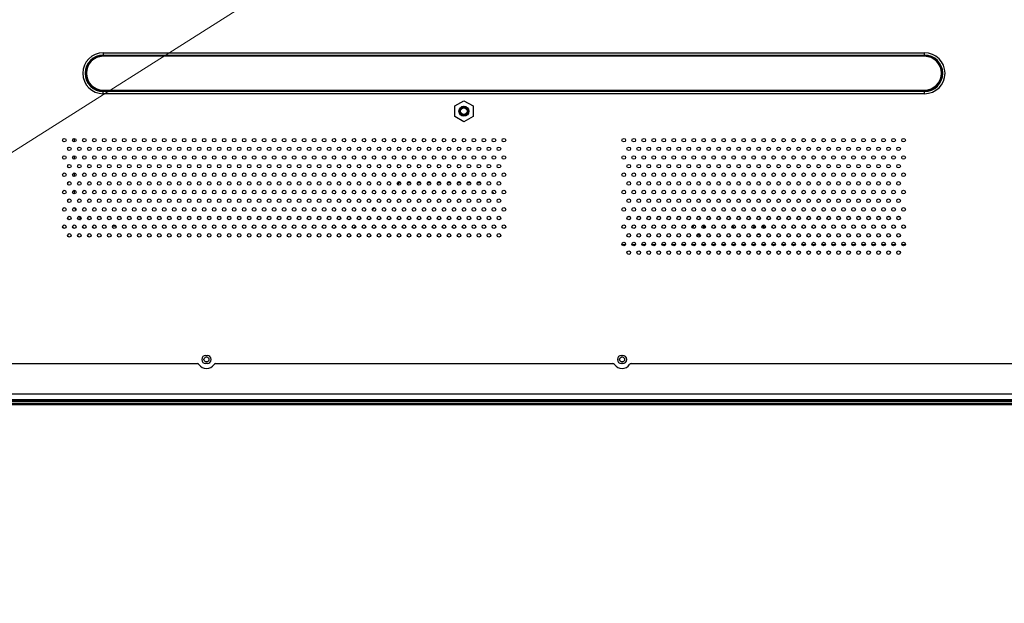
# Model space of a CAD drawing. Units: millimetres. Extents: x -1587 to 4804, y -1390 to 2733.
# Drawn here: x 2746 to 3239, y 653 to 946 of the extents above; entities that cross this region are included whole.
import ezdxf
from ezdxf import colors
from ezdxf.entities.mleader import LeaderData, LeaderLine
from ezdxf.math import Vec2, Vec3

# ---------------------------------------------------------------- set-up
doc = ezdxf.new("R2010")
doc.units = ezdxf.units.MM
doc.header["$LTSCALE"] = 65.395
doc.layers.get('0').update_dxf_attribs({"linetype": 'CONTINUOUS'})
doc.layers.add('本体', color=7, linetype='CONTINUOUS')
doc.layers.add('注記', color=6, linetype='CONTINUOUS', lineweight=13)
doc.styles.add('GD2_STANDARD_DIM', font='monotxt.shx', dxfattribs={"width": 0.835, "bigfont": 'BigFont.shx'})

# ---------------------------------------------------------------- blocks, each defined once
blk = doc.blocks.new('_DotSmall')
at = {"color": 0, "linetype": 'ByBlock', "const_width": 0.5}
blk.add_lwpolyline([(-0.0625, 0, 1), (0.0625, 0, 1)], format="xyb", close=True, dxfattribs=at)

msp = doc.modelspace()

# ---------------------------------------------------------------- linework, layer by layer
at = {"layer": '本体', "color": 7, "linetype": 'Continuous'}
for p, q in [((2787.68679, 928.9677), (2787.68679, 927.17792)), ((2787.68679, 928.9677), (3198.68679, 928.9677)), ((2787.68679, 927.84187), (3198.68679, 927.84187)), ((2787.68679, 927.43773), (3198.68679, 927.43773)), ((3198.68679, 927.17792), (2787.68679, 927.17792)), ((3198.68679, 927.17792), (3198.68679, 928.9677)), ((2787.68679, 908.46659), (2787.68679, 910.25638)), ((2787.68679, 910.25638), (3198.68679, 910.25638)), ((3198.68679, 909.99657), (2787.68679, 909.99657)), ((3198.68679, 909.59243), (2787.68679, 909.59243)), ((3198.68679, 908.46659), (2787.68679, 908.46659)), ((3198.68679, 908.46659), (3198.68679, 910.25638)), ((2963.64015, 902.34215), (2968.18679, 904.96715)), ((2963.64015, 897.09215), (2963.64015, 902.34215)), ((2968.18679, 904.96715), (2972.73342, 902.34215)), ((2972.73342, 902.34215), (2972.73342, 897.09215)), ((2968.18679, 894.46715), (2963.64015, 897.09215)), ((2972.73342, 897.09215), (2968.18679, 894.46715)), ((2935.93679, 864.01842), (2936.58679, 864.01842)), ((2936.58679, 864.00796), (2935.93679, 864.00796)), ((2939.78679, 864.01842), (2941.58679, 864.01842)), ((2941.58679, 864.00796), (2939.78679, 864.00796)), ((2944.78679, 864.01842), (2946.58679, 864.01842)), ((2946.58679, 864.00796), (2944.78679, 864.00796)), ((2949.78679, 864.01842), (2951.58679, 864.01842)), ((2951.58679, 864.00796), (2949.78679, 864.00796)), ((2954.78679, 864.01842), (2956.58679, 864.01842)), ((2956.58679, 864.00796), (2954.78679, 864.00796)), ((2959.78679, 864.01842), (2961.58679, 864.01842)), ((2961.58679, 864.00796), (2959.78679, 864.00796)), ((2964.78679, 864.01842), (2966.58679, 864.01842)), ((2966.58679, 864.00796), (2964.78679, 864.00796)), ((2969.78679, 864.01842), (2971.51429, 864.01842)), ((2971.51088, 864.00796), (2969.78679, 864.00796)), ((2974.78679, 864.01842), (2976.58679, 864.01842)), ((2976.58679, 864.00796), (2974.78679, 864.00796)), ((2839.03679, 777.51007), (2839.63679, 777.51007)), ((3047.03679, 777.51007), (3047.63679, 777.51007)), ((2835.32701, 773.26007), (2633.04656, 773.26007)), ((2633.64656, 773.46007), (2834.72701, 773.46007)), ((2839.63679, 773.41007), (2839.03679, 773.41007)), ((3043.32701, 773.26007), (2843.34656, 773.26007)), ((2843.94656, 773.46007), (3042.72701, 773.46007)), ((3047.63679, 773.41007), (3047.03679, 773.41007)), ((3251.32701, 773.26007), (3051.34656, 773.26007)), ((3051.94656, 773.46007), (3250.72701, 773.46007)), ((2525.13676, 754.81719), (4191.23682, 754.81719)), ((4191.23682, 754.31719), (2525.13676, 754.31719)), ((2624.18679, 755.01719), (4092.18679, 755.01719)), ((2624.83679, 758.31719), (4091.53679, 758.31719)), ((4091.53679, 755.31719), (2624.83679, 755.31719)), ((2524.93676, 753.01719), (4191.23682, 753.01719)), ((2525.13676, 753.51719), (4191.23682, 753.51719))]:
    msp.add_line(p, q, dxfattribs=at)
at = {"layer": '本体', "color": 6, "linetype": 'Continuous'}
for p, q in [((2773.18679, 886.11455), (2773.18679, 884.31975)), ((2770.01137, 880.30525), (2770.01137, 881.4693)), ((2773.18679, 877.4543), (2773.18679, 875.65949)), ((2770.01137, 871.64499), (2770.01137, 872.80904)), ((2773.18679, 868.79405), (2773.18679, 866.99924)), ((2770.01137, 862.98474), (2770.01137, 864.14879)), ((2935.1292, 863.22326), (2935.93679, 864.02888)), ((2935.93679, 864.00796), (2935.13967, 863.21277)), ((2773.18679, 860.13379), (2773.18679, 858.33898)), ((2983.25543, 858.403), (2982.35324, 859.303)), ((2982.3637, 859.31349), (2983.2659, 858.41349)), ((2770.01137, 854.32448), (2770.01137, 855.48853)), ((2922.36879, 850.49393), (2923.27098, 851.39393)), ((2923.28145, 851.38344), (2922.37925, 850.48344)), ((2776.07354, 845.17471), (2776.07354, 846.90675)), ((2781.28023, 846.90676), (2780.43679, 846.90676)), ((2786.28023, 846.90676), (2785.09386, 846.90676)), ((2791.28023, 846.90676), (2790.09386, 846.90676)), ((2796.28023, 846.90676), (2795.09386, 846.90676)), ((2801.28023, 846.90676), (2800.09386, 846.90676)), ((2806.28023, 846.90676), (2805.09386, 846.90676)), ((2811.28023, 846.90676), (2810.09386, 846.90676)), ((2816.28023, 846.90676), (2815.09386, 846.90676)), ((2821.28023, 846.90676), (2820.09386, 846.90676)), ((2826.28023, 846.90676), (2825.43679, 846.90676)), ((2831.28023, 846.90676), (2830.09386, 846.90676)), ((2836.28023, 846.90676), (2835.09386, 846.90676)), ((2841.28023, 846.90676), (2840.09386, 846.90676)), ((2846.28023, 846.90676), (2845.09386, 846.90676)), ((2851.28023, 846.90676), (2850.09386, 846.90676)), ((2856.28023, 846.90676), (2855.09386, 846.90676)), ((2861.28023, 846.90676), (2860.09386, 846.90676)), ((2866.28023, 846.90676), (2865.09386, 846.90676)), ((2871.28023, 846.90676), (2870.09386, 846.90676)), ((2876.28023, 846.90676), (2875.09386, 846.90676)), ((2881.28023, 846.90676), (2880.09386, 846.90676)), ((2886.28023, 846.90676), (2885.09386, 846.90676)), ((2891.28023, 846.90676), (2890.09386, 846.90676)), ((2896.28023, 846.90676), (2895.09386, 846.90676)), ((2901.28023, 846.90676), (2900.09386, 846.90676)), ((2906.28023, 846.90676), (2905.09386, 846.90676)), ((2911.28023, 846.90676), (2910.09386, 846.90676)), ((2916.28023, 846.90676), (2915.43679, 846.90676)), ((3051.28023, 846.90676), (3050.43679, 846.90676)), ((3056.28023, 846.90676), (3055.09386, 846.90676)), ((3061.28023, 846.90676), (3060.09386, 846.90676)), ((3066.28023, 846.90676), (3065.09386, 846.90676)), ((3071.28023, 846.90676), (3070.09386, 846.90676)), ((3076.28023, 846.90676), (3075.09386, 846.90676)), ((3081.28023, 846.90676), (3080.09386, 846.90676)), ((3086.28023, 846.90676), (3085.09386, 846.90676)), ((3091.28023, 846.90676), (3090.09386, 846.90676)), ((3096.28023, 846.90676), (3095.43679, 846.90676)), ((3101.28023, 846.90676), (3100.09386, 846.90676)), ((3106.28023, 846.90676), (3105.09386, 846.90676)), ((3111.28023, 846.90676), (3110.09386, 846.90676)), ((3116.28023, 846.90676), (3115.09386, 846.90676)), ((3121.28023, 846.90676), (3120.09386, 846.90676)), ((3126.28023, 846.90676), (3125.09386, 846.90676)), ((3131.28023, 846.90676), (3130.09386, 846.90676)), ((3136.28023, 846.90676), (3135.09386, 846.90676)), ((3141.28023, 846.90676), (3140.09386, 846.90676)), ((3146.28023, 846.90676), (3145.09386, 846.90676)), ((3151.28023, 846.90676), (3150.09386, 846.90676)), ((3156.28023, 846.90676), (3155.09386, 846.90676)), ((3161.28023, 846.90676), (3160.09386, 846.90676)), ((3166.28023, 846.90676), (3165.09386, 846.90676)), ((3171.28023, 846.90676), (3170.09386, 846.90676)), ((3176.28023, 846.90676), (3175.09386, 846.90676)), ((3181.28023, 846.90676), (3180.09386, 846.90676)), ((3186.28023, 846.90676), (3185.43679, 846.90676)), ((2913.02648, 841.17438), (2913.92867, 842.07438)), ((2913.93914, 842.06389), (2913.03694, 841.16389)), ((3049.08679, 832.78829), (3047.44679, 832.78829)), ((3054.08679, 832.78829), (3052.28679, 832.78829)), ((3059.08679, 832.78829), (3057.28679, 832.78829)), ((3064.08679, 832.78829), (3062.28679, 832.78829)), ((3069.08679, 832.78829), (3067.28679, 832.78829)), ((3074.08679, 832.78829), (3072.28679, 832.78829)), ((3079.08679, 832.78829), (3077.28679, 832.78829)), ((3084.08679, 832.78829), (3082.28679, 832.78829)), ((3089.08679, 832.78829), (3087.28679, 832.78829)), ((3094.08679, 832.78829), (3092.28679, 832.78829)), ((3099.08679, 832.78829), (3097.28679, 832.78829)), ((3104.08679, 832.78829), (3102.28679, 832.78829)), ((3109.08679, 832.78829), (3107.28679, 832.78829)), ((3114.08679, 832.78829), (3112.28679, 832.78829)), ((3119.08679, 832.78829), (3117.28679, 832.78829)), ((3124.08679, 832.78829), (3122.28679, 832.78829)), ((3129.08679, 832.78829), (3127.28679, 832.78829)), ((3134.08679, 832.78829), (3132.28679, 832.78829)), ((3139.08679, 832.78829), (3137.28679, 832.78829)), ((3144.08679, 832.78829), (3142.28679, 832.78829)), ((3149.08679, 832.78829), (3147.28679, 832.78829)), ((3154.08679, 832.78829), (3152.28679, 832.78829)), ((3159.08679, 832.78829), (3157.28679, 832.78829)), ((3164.08679, 832.78829), (3162.28679, 832.78829)), ((3168.93679, 832.78829), (3167.28679, 832.78829)), ((3174.08679, 832.78829), (3172.28679, 832.78829)), ((3179.08679, 832.78829), (3177.28679, 832.78829)), ((3184.08679, 832.78829), (3182.28679, 832.78829)), ((3189.08679, 832.78829), (3187.28679, 832.78829))]:
    msp.add_line(p, q, dxfattribs=at)
at = {"layer": '本体', "color": 7, "linetype": 'Continuous'}
for centre, radius in [((2968.18679, 899.71715), 2.5), ((2968.18679, 899.71715), 2.45), ((2968.18679, 899.71715), 2.15), ((2968.18679, 899.71715), 2), ((2968.18679, 899.71715), 1.65), ((2768.18679, 885.21715), 0.9), ((2773.18679, 885.21715), 0.9), ((2778.18679, 885.21715), 0.9), ((2783.18679, 885.21715), 0.9), ((2788.18679, 885.21715), 0.9), ((2793.18679, 885.21715), 0.9), ((2798.18679, 885.21715), 0.9), ((2803.18679, 885.21715), 0.9), ((2808.18679, 885.21715), 0.9), ((2813.18679, 885.21715), 0.9), ((2818.18679, 885.21715), 0.9), ((2823.18679, 885.21715), 0.9), ((2828.18679, 885.21715), 0.9), ((2833.18679, 885.21715), 0.9), ((2838.18679, 885.21715), 0.9), ((2843.18679, 885.21715), 0.9), ((2848.18679, 885.21715), 0.9), ((2853.18679, 885.21715), 0.9), ((2858.18679, 885.21715), 0.9), ((2863.18679, 885.21715), 0.9), ((2868.18679, 885.21715), 0.9), ((2873.18679, 885.21715), 0.9), ((2878.18679, 885.21715), 0.9), ((2883.18679, 885.21715), 0.9), ((2888.18679, 885.21715), 0.9), ((2893.18679, 885.21715), 0.9), ((2898.18679, 885.21715), 0.9), ((2903.18679, 885.21715), 0.9), ((2908.18679, 885.21715), 0.9), ((2913.18679, 885.21715), 0.9), ((2918.18679, 885.21715), 0.9), ((2923.18679, 885.21715), 0.9), ((2928.18679, 885.21715), 0.9), ((2933.18679, 885.21715), 0.9), ((2938.18679, 885.21715), 0.9), ((2943.18679, 885.21715), 0.9), ((2948.18679, 885.21715), 0.9), ((2953.18679, 885.21715), 0.9), ((2958.18679, 885.21715), 0.9), ((2963.18679, 885.21715), 0.9), ((2968.18679, 885.21715), 0.9), ((2973.18679, 885.21715), 0.9), ((2978.18679, 885.21715), 0.9), ((2983.18679, 885.21715), 0.9), ((2988.18679, 885.21715), 0.9), ((3048.18679, 885.21715), 0.9), ((3053.18679, 885.21715), 0.9), ((3058.18679, 885.21715), 0.9), ((3063.18679, 885.21715), 0.9), ((3068.18679, 885.21715), 0.9), ((3073.18679, 885.21715), 0.9), ((3078.18679, 885.21715), 0.9), ((3083.18679, 885.21715), 0.9), ((3088.18679, 885.21715), 0.9), ((3093.18679, 885.21715), 0.9), ((3098.18679, 885.21715), 0.9), ((3103.18679, 885.21715), 0.9), ((3108.18679, 885.21715), 0.9), ((3113.18679, 885.21715), 0.9), ((3118.18679, 885.21715), 0.9), ((3123.18679, 885.21715), 0.9), ((3128.18679, 885.21715), 0.9), ((3133.18679, 885.21715), 0.9), ((3138.18679, 885.21715), 0.9), ((3143.18679, 885.21715), 0.9), ((3148.18679, 885.21715), 0.9), ((3153.18679, 885.21715), 0.9), ((3158.18679, 885.21715), 0.9), ((3163.18679, 885.21715), 0.9), ((3168.18679, 885.21715), 0.9), ((3173.18679, 885.21715), 0.9), ((3178.18679, 885.21715), 0.9), ((3183.18679, 885.21715), 0.9), ((3188.18679, 885.21715), 0.9), ((2768.18679, 876.55689), 0.9), ((2770.68679, 880.88702), 0.9), ((2773.18679, 876.55689), 0.9), ((2775.68679, 880.88702), 0.9), ((2778.18679, 876.55689), 0.9), ((2780.68679, 880.88702), 0.9), ((2783.18679, 876.55689), 0.9), ((2785.68679, 880.88702), 0.9), ((2788.18679, 876.55689), 0.9), ((2790.68679, 880.88702), 0.9), ((2793.18679, 876.55689), 0.9), ((2795.68679, 880.88702), 0.9), ((2798.18679, 876.55689), 0.9), ((2800.68679, 880.88702), 0.9), ((2803.18679, 876.55689), 0.9), ((2805.68679, 880.88702), 0.9), ((2808.18679, 876.55689), 0.9), ((2810.68679, 880.88702), 0.9), ((2813.18679, 876.55689), 0.9), ((2815.68679, 880.88702), 0.9), ((2818.18679, 876.55689), 0.9), ((2820.68679, 880.88702), 0.9), ((2823.18679, 876.55689), 0.9), ((2825.68679, 880.88702), 0.9), ((2828.18679, 876.55689), 0.9), ((2830.68679, 880.88702), 0.9), ((2833.18679, 876.55689), 0.9), ((2835.68679, 880.88702), 0.9), ((2838.18679, 876.55689), 0.9), ((2840.68679, 880.88702), 0.9), ((2843.18679, 876.55689), 0.9), ((2845.68679, 880.88702), 0.9), ((2848.18679, 876.55689), 0.9), ((2850.68679, 880.88702), 0.9), ((2853.18679, 876.55689), 0.9), ((2855.68679, 880.88702), 0.9), ((2858.18679, 876.55689), 0.9), ((2860.68679, 880.88702), 0.9), ((2863.18679, 876.55689), 0.9), ((2865.68679, 880.88702), 0.9), ((2868.18679, 876.55689), 0.9), ((2870.68679, 880.88702), 0.9), ((2873.18679, 876.55689), 0.9), ((2875.68679, 880.88702), 0.9), ((2878.18679, 876.55689), 0.9), ((2880.68679, 880.88702), 0.9), ((2883.18679, 876.55689), 0.9), ((2885.68679, 880.88702), 0.9), ((2888.18679, 876.55689), 0.9), ((2890.68679, 880.88702), 0.9), ((2893.18679, 876.55689), 0.9), ((2895.68679, 880.88702), 0.9), ((2898.18679, 876.55689), 0.9), ((2900.68679, 880.88702), 0.9), ((2903.18679, 876.55689), 0.9), ((2905.68679, 880.88702), 0.9), ((2908.18679, 876.55689), 0.9), ((2910.68679, 880.88702), 0.9), ((2913.18679, 876.55689), 0.9), ((2915.68679, 880.88702), 0.9), ((2918.18679, 876.55689), 0.9), ((2920.68679, 880.88702), 0.9), ((2923.18679, 876.55689), 0.9), ((2925.68679, 880.88702), 0.9), ((2928.18679, 876.55689), 0.9), ((2930.68679, 880.88702), 0.9), ((2933.18679, 876.55689), 0.9), ((2935.68679, 880.88702), 0.9), ((2938.18679, 876.55689), 0.9), ((2940.68679, 880.88702), 0.9), ((2943.18679, 876.55689), 0.9), ((2945.68679, 880.88702), 0.9), ((2948.18679, 876.55689), 0.9), ((2950.68679, 880.88702), 0.9), ((2953.18679, 876.55689), 0.9), ((2955.68679, 880.88702), 0.9), ((2958.18679, 876.55689), 0.9), ((2960.68679, 880.88702), 0.9), ((2963.18679, 876.55689), 0.9), ((2965.68679, 880.88702), 0.9), ((2968.18679, 876.55689), 0.9), ((2970.68679, 880.88702), 0.9), ((2973.18679, 876.55689), 0.9), ((2975.68679, 880.88702), 0.9), ((2978.18679, 876.55689), 0.9), ((2980.68679, 880.88702), 0.9), ((2983.18679, 876.55689), 0.9), ((2985.68679, 880.88702), 0.9), ((2988.18679, 876.55689), 0.9), ((3048.18679, 876.55689), 0.9), ((3050.68679, 880.88702), 0.9), ((3053.18679, 876.55689), 0.9), ((3055.68679, 880.88702), 0.9), ((3058.18679, 876.55689), 0.9), ((3060.68679, 880.88702), 0.9), ((3063.18679, 876.55689), 0.9), ((3065.68679, 880.88702), 0.9), ((3068.18679, 876.55689), 0.9), ((3070.68679, 880.88702), 0.9), ((3073.18679, 876.55689), 0.9), ((3075.68679, 880.88702), 0.9), ((3078.18679, 876.55689), 0.9), ((3080.68679, 880.88702), 0.9), ((3083.18679, 876.55689), 0.9), ((3085.68679, 880.88702), 0.9), ((3088.18679, 876.55689), 0.9), ((3090.68679, 880.88702), 0.9), ((3093.18679, 876.55689), 0.9), ((3095.68679, 880.88702), 0.9), ((3098.18679, 876.55689), 0.9), ((3100.68679, 880.88702), 0.9), ((3103.18679, 876.55689), 0.9), ((3105.68679, 880.88702), 0.9), ((3108.18679, 876.55689), 0.9), ((3110.68679, 880.88702), 0.9), ((3113.18679, 876.55689), 0.9), ((3115.68679, 880.88702), 0.9), ((3118.18679, 876.55689), 0.9), ((3120.68679, 880.88702), 0.9), ((3123.18679, 876.55689), 0.9), ((3125.68679, 880.88702), 0.9), ((3128.18679, 876.55689), 0.9), ((3130.68679, 880.88702), 0.9), ((3133.18679, 876.55689), 0.9), ((3135.68679, 880.88702), 0.9), ((3138.18679, 876.55689), 0.9), ((3140.68679, 880.88702), 0.9), ((3143.18679, 876.55689), 0.9), ((3145.68679, 880.88702), 0.9), ((3148.18679, 876.55689), 0.9), ((3150.68679, 880.88702), 0.9), ((3153.18679, 876.55689), 0.9), ((3155.68679, 880.88702), 0.9), ((3158.18679, 876.55689), 0.9), ((3160.68679, 880.88702), 0.9), ((3163.18679, 876.55689), 0.9), ((3165.68679, 880.88702), 0.9), ((3168.18679, 876.55689), 0.9), ((3170.68679, 880.88702), 0.9), ((3173.18679, 876.55689), 0.9), ((3175.68679, 880.88702), 0.9), ((3178.18679, 876.55689), 0.9), ((3180.68679, 880.88702), 0.9), ((3183.18679, 876.55689), 0.9), ((3185.68679, 880.88702), 0.9), ((3188.18679, 876.55689), 0.9), ((2770.68679, 872.22677), 0.9), ((2775.68679, 872.22677), 0.9), ((2780.68679, 872.22677), 0.9), ((2785.68679, 872.22677), 0.9), ((2790.68679, 872.22677), 0.9), ((2795.68679, 872.22677), 0.9), ((2800.68679, 872.22677), 0.9), ((2805.68679, 872.22677), 0.9), ((2810.68679, 872.22677), 0.9), ((2815.68679, 872.22677), 0.9), ((2820.68679, 872.22677), 0.9), ((2825.68679, 872.22677), 0.9), ((2830.68679, 872.22677), 0.9), ((2835.68679, 872.22677), 0.9), ((2840.68679, 872.22677), 0.9), ((2845.68679, 872.22677), 0.9), ((2850.68679, 872.22677), 0.9), ((2855.68679, 872.22677), 0.9), ((2860.68679, 872.22677), 0.9), ((2865.68679, 872.22677), 0.9), ((2870.68679, 872.22677), 0.9), ((2875.68679, 872.22677), 0.9), ((2880.68679, 872.22677), 0.9), ((2885.68679, 872.22677), 0.9), ((2890.68679, 872.22677), 0.9), ((2895.68679, 872.22677), 0.9), ((2900.68679, 872.22677), 0.9), ((2905.68679, 872.22677), 0.9), ((2910.68679, 872.22677), 0.9), ((2915.68679, 872.22677), 0.9), ((2920.68679, 872.22677), 0.9), ((2925.68679, 872.22677), 0.9), ((2930.68679, 872.22677), 0.9), ((2935.68679, 872.22677), 0.9), ((2940.68679, 872.22677), 0.9), ((2945.68679, 872.22677), 0.9), ((2950.68679, 872.22677), 0.9), ((2955.68679, 872.22677), 0.9), ((2960.68679, 872.22677), 0.9), ((2965.68679, 872.22677), 0.9), ((2970.68679, 872.22677), 0.9), ((2975.68679, 872.22677), 0.9), ((2980.68679, 872.22677), 0.9), ((2985.68679, 872.22677), 0.9), ((3050.68679, 872.22677), 0.9), ((3055.68679, 872.22677), 0.9), ((3060.68679, 872.22677), 0.9), ((3065.68679, 872.22677), 0.9), ((3070.68679, 872.22677), 0.9), ((3075.68679, 872.22677), 0.9), ((3080.68679, 872.22677), 0.9), ((3085.68679, 872.22677), 0.9), ((3090.68679, 872.22677), 0.9), ((3095.68679, 872.22677), 0.9), ((3100.68679, 872.22677), 0.9), ((3105.68679, 872.22677), 0.9), ((3110.68679, 872.22677), 0.9), ((3115.68679, 872.22677), 0.9), ((3120.68679, 872.22677), 0.9), ((3125.68679, 872.22677), 0.9), ((3130.68679, 872.22677), 0.9), ((3135.68679, 872.22677), 0.9), ((3140.68679, 872.22677), 0.9), ((3145.68679, 872.22677), 0.9), ((3150.68679, 872.22677), 0.9), ((3155.68679, 872.22677), 0.9), ((3160.68679, 872.22677), 0.9), ((3165.68679, 872.22677), 0.9), ((3170.68679, 872.22677), 0.9), ((3175.68679, 872.22677), 0.9), ((3180.68679, 872.22677), 0.9), ((3185.68679, 872.22677), 0.9), ((2768.18679, 867.89664), 0.9), ((2773.18679, 867.89664), 0.9), ((2778.18679, 867.89664), 0.9), ((2783.18679, 867.89664), 0.9), ((2788.18679, 867.89664), 0.9), ((2793.18679, 867.89664), 0.9), ((2798.18679, 867.89664), 0.9), ((2803.18679, 867.89664), 0.9), ((2808.18679, 867.89664), 0.9), ((2813.18679, 867.89664), 0.9), ((2818.18679, 867.89664), 0.9), ((2823.18679, 867.89664), 0.9), ((2828.18679, 867.89664), 0.9), ((2833.18679, 867.89664), 0.9), ((2838.18679, 867.89664), 0.9), ((2843.18679, 867.89664), 0.9), ((2848.18679, 867.89664), 0.9), ((2853.18679, 867.89664), 0.9), ((2858.18679, 867.89664), 0.9), ((2863.18679, 867.89664), 0.9), ((2868.18679, 867.89664), 0.9), ((2873.18679, 867.89664), 0.9), ((2878.18679, 867.89664), 0.9), ((2883.18679, 867.89664), 0.9), ((2888.18679, 867.89664), 0.9), ((2893.18679, 867.89664), 0.9), ((2898.18679, 867.89664), 0.9), ((2903.18679, 867.89664), 0.9), ((2908.18679, 867.89664), 0.9), ((2913.18679, 867.89664), 0.9), ((2918.18679, 867.89664), 0.9), ((2923.18679, 867.89664), 0.9), ((2928.18679, 867.89664), 0.9), ((2933.18679, 867.89664), 0.9), ((2938.18679, 867.89664), 0.9), ((2943.18679, 867.89664), 0.9), ((2948.18679, 867.89664), 0.9), ((2953.18679, 867.89664), 0.9), ((2958.18679, 867.89664), 0.9), ((2963.18679, 867.89664), 0.9), ((2968.18679, 867.89664), 0.9), ((2973.18679, 867.89664), 0.9), ((2978.18679, 867.89664), 0.9), ((2983.18679, 867.89664), 0.9), ((2988.18679, 867.89664), 0.9), ((3048.18679, 867.89664), 0.9), ((3053.18679, 867.89664), 0.9), ((3058.18679, 867.89664), 0.9), ((3063.18679, 867.89664), 0.9), ((3068.18679, 867.89664), 0.9), ((3073.18679, 867.89664), 0.9), ((3078.18679, 867.89664), 0.9), ((3083.18679, 867.89664), 0.9), ((3088.18679, 867.89664), 0.9), ((3093.18679, 867.89664), 0.9), ((3098.18679, 867.89664), 0.9), ((3103.18679, 867.89664), 0.9), ((3108.18679, 867.89664), 0.9), ((3113.18679, 867.89664), 0.9), ((3118.18679, 867.89664), 0.9), ((3123.18679, 867.89664), 0.9), ((3128.18679, 867.89664), 0.9), ((3133.18679, 867.89664), 0.9), ((3138.18679, 867.89664), 0.9), ((3143.18679, 867.89664), 0.9), ((3148.18679, 867.89664), 0.9), ((3153.18679, 867.89664), 0.9), ((3158.18679, 867.89664), 0.9), ((3163.18679, 867.89664), 0.9), ((3168.18679, 867.89664), 0.9), ((3173.18679, 867.89664), 0.9), ((3178.18679, 867.89664), 0.9), ((3183.18679, 867.89664), 0.9), ((3188.18679, 867.89664), 0.9), ((2770.68679, 863.56651), 0.9), ((2775.68679, 863.56651), 0.9), ((2780.68679, 863.56651), 0.9), ((2785.68679, 863.56651), 0.9), ((2790.68679, 863.56651), 0.9), ((2795.68679, 863.56651), 0.9), ((2800.68679, 863.56651), 0.9), ((2805.68679, 863.56651), 0.9), ((2810.68679, 863.56651), 0.9), ((2815.68679, 863.56651), 0.9), ((2820.68679, 863.56651), 0.9), ((2825.68679, 863.56651), 0.9), ((2830.68679, 863.56651), 0.9), ((2835.68679, 863.56651), 0.9), ((2840.68679, 863.56651), 0.9), ((2845.68679, 863.56651), 0.9), ((2850.68679, 863.56651), 0.9), ((2855.68679, 863.56651), 0.9), ((2860.68679, 863.56651), 0.9), ((2865.68679, 863.56651), 0.9), ((2870.68679, 863.56651), 0.9), ((2875.68679, 863.56651), 0.9), ((2880.68679, 863.56651), 0.9), ((2885.68679, 863.56651), 0.9), ((2890.68679, 863.56651), 0.9), ((2895.68679, 863.56651), 0.9), ((2900.68679, 863.56651), 0.9), ((2905.68679, 863.56651), 0.9), ((2910.68679, 863.56651), 0.9), ((2915.68679, 863.56651), 0.9), ((2920.68679, 863.56651), 0.9), ((2925.68679, 863.56651), 0.9), ((2930.68679, 863.56651), 0.9), ((2935.68679, 863.56651), 0.9), ((2940.68679, 863.56651), 0.9), ((2945.68679, 863.56651), 0.9), ((2950.68679, 863.56651), 0.9), ((2955.68679, 863.56651), 0.9), ((2960.68679, 863.56651), 0.9), ((2965.68679, 863.56651), 0.9), ((2970.68679, 863.56651), 0.9), ((2975.68679, 863.56651), 0.9), ((2980.68679, 863.56651), 0.9), ((2985.68679, 863.56651), 0.9), ((3050.68679, 863.56651), 0.9), ((3055.68679, 863.56651), 0.9), ((3060.68679, 863.56651), 0.9), ((3065.68679, 863.56651), 0.9), ((3070.68679, 863.56651), 0.9), ((3075.68679, 863.56651), 0.9), ((3080.68679, 863.56651), 0.9), ((3085.68679, 863.56651), 0.9), ((3090.68679, 863.56651), 0.9), ((3095.68679, 863.56651), 0.9), ((3100.68679, 863.56651), 0.9), ((3105.68679, 863.56651), 0.9), ((3110.68679, 863.56651), 0.9), ((3115.68679, 863.56651), 0.9), ((3120.68679, 863.56651), 0.9), ((3125.68679, 863.56651), 0.9), ((3130.68679, 863.56651), 0.9), ((3135.68679, 863.56651), 0.9), ((3140.68679, 863.56651), 0.9), ((3145.68679, 863.56651), 0.9), ((3150.68679, 863.56651), 0.9), ((3155.68679, 863.56651), 0.9), ((3160.68679, 863.56651), 0.9), ((3165.68679, 863.56651), 0.9), ((3170.68679, 863.56651), 0.9), ((3175.68679, 863.56651), 0.9), ((3180.68679, 863.56651), 0.9), ((3185.68679, 863.56651), 0.9), ((2768.18679, 859.23639), 0.9), ((2773.18679, 859.23639), 0.9), ((2778.18679, 859.23639), 0.9), ((2783.18679, 859.23639), 0.9), ((2788.18679, 859.23639), 0.9), ((2793.18679, 859.23639), 0.9), ((2798.18679, 859.23639), 0.9), ((2803.18679, 859.23639), 0.9), ((2808.18679, 859.23639), 0.9), ((2813.18679, 859.23639), 0.9), ((2818.18679, 859.23639), 0.9), ((2823.18679, 859.23639), 0.9), ((2828.18679, 859.23639), 0.9), ((2833.18679, 859.23639), 0.9), ((2838.18679, 859.23639), 0.9), ((2843.18679, 859.23639), 0.9), ((2848.18679, 859.23639), 0.9), ((2853.18679, 859.23639), 0.9), ((2858.18679, 859.23639), 0.9), ((2863.18679, 859.23639), 0.9), ((2868.18679, 859.23639), 0.9), ((2873.18679, 859.23639), 0.9), ((2878.18679, 859.23639), 0.9), ((2883.18679, 859.23639), 0.9), ((2888.18679, 859.23639), 0.9), ((2893.18679, 859.23639), 0.9), ((2898.18679, 859.23639), 0.9), ((2903.18679, 859.23639), 0.9), ((2908.18679, 859.23639), 0.9), ((2913.18679, 859.23639), 0.9), ((2918.18679, 859.23639), 0.9), ((2923.18679, 859.23639), 0.9), ((2928.18679, 859.23639), 0.9), ((2933.18679, 859.23639), 0.9), ((2938.18679, 859.23639), 0.9), ((2943.18679, 859.23639), 0.9), ((2948.18679, 859.23639), 0.9), ((2953.18679, 859.23639), 0.9), ((2958.18679, 859.23639), 0.9), ((2963.18679, 859.23639), 0.9), ((2968.18679, 859.23639), 0.9), ((2973.18679, 859.23639), 0.9), ((2978.18679, 859.23639), 0.9), ((2983.18679, 859.23639), 0.9), ((2988.18679, 859.23639), 0.9), ((3048.18679, 859.23639), 0.9), ((3053.18679, 859.23639), 0.9), ((3058.18679, 859.23639), 0.9), ((3063.18679, 859.23639), 0.9), ((3068.18679, 859.23639), 0.9), ((3073.18679, 859.23639), 0.9), ((3078.18679, 859.23639), 0.9), ((3083.18679, 859.23639), 0.9), ((3088.18679, 859.23639), 0.9), ((3093.18679, 859.23639), 0.9), ((3098.18679, 859.23639), 0.9), ((3103.18679, 859.23639), 0.9), ((3108.18679, 859.23639), 0.9), ((3113.18679, 859.23639), 0.9), ((3118.18679, 859.23639), 0.9), ((3123.18679, 859.23639), 0.9), ((3128.18679, 859.23639), 0.9), ((3133.18679, 859.23639), 0.9), ((3138.18679, 859.23639), 0.9), ((3143.18679, 859.23639), 0.9), ((3148.18679, 859.23639), 0.9), ((3153.18679, 859.23639), 0.9), ((3158.18679, 859.23639), 0.9), ((3163.18679, 859.23639), 0.9), ((3168.18679, 859.23639), 0.9), ((3173.18679, 859.23639), 0.9), ((3178.18679, 859.23639), 0.9), ((3183.18679, 859.23639), 0.9), ((3188.18679, 859.23639), 0.9), ((2770.68679, 854.90626), 0.9), ((2775.68679, 854.90626), 0.9), ((2780.68679, 854.90626), 0.9), ((2785.68679, 854.90626), 0.9), ((2790.68679, 854.90626), 0.9), ((2795.68679, 854.90626), 0.9), ((2800.68679, 854.90626), 0.9), ((2805.68679, 854.90626), 0.9), ((2810.68679, 854.90626), 0.9), ((2815.68679, 854.90626), 0.9), ((2820.68679, 854.90626), 0.9), ((2825.68679, 854.90626), 0.9), ((2830.68679, 854.90626), 0.9), ((2835.68679, 854.90626), 0.9), ((2840.68679, 854.90626), 0.9), ((2845.68679, 854.90626), 0.9), ((2850.68679, 854.90626), 0.9), ((2855.68679, 854.90626), 0.9), ((2860.68679, 854.90626), 0.9), ((2865.68679, 854.90626), 0.9), ((2870.68679, 854.90626), 0.9), ((2875.68679, 854.90626), 0.9), ((2880.68679, 854.90626), 0.9), ((2885.68679, 854.90626), 0.9), ((2890.68679, 854.90626), 0.9), ((2895.68679, 854.90626), 0.9), ((2900.68679, 854.90626), 0.9), ((2905.68679, 854.90626), 0.9), ((2910.68679, 854.90626), 0.9), ((2915.68679, 854.90626), 0.9), ((2920.68679, 854.90626), 0.9), ((2925.68679, 854.90626), 0.9), ((2930.68679, 854.90626), 0.9), ((2935.68679, 854.90626), 0.9), ((2940.68679, 854.90626), 0.9), ((2945.68679, 854.90626), 0.9), ((2950.68679, 854.90626), 0.9), ((2955.68679, 854.90626), 0.9), ((2960.68679, 854.90626), 0.9), ((2965.68679, 854.90626), 0.9), ((2970.68679, 854.90626), 0.9), ((2975.68679, 854.90626), 0.9), ((2980.68679, 854.90626), 0.9), ((2985.68679, 854.90626), 0.9), ((3050.68679, 854.90626), 0.9), ((3055.68679, 854.90626), 0.9), ((3060.68679, 854.90626), 0.9), ((3065.68679, 854.90626), 0.9), ((3070.68679, 854.90626), 0.9), ((3075.68679, 854.90626), 0.9), ((3080.68679, 854.90626), 0.9), ((3085.68679, 854.90626), 0.9), ((3090.68679, 854.90626), 0.9), ((3095.68679, 854.90626), 0.9), ((3100.68679, 854.90626), 0.9), ((3105.68679, 854.90626), 0.9), ((3110.68679, 854.90626), 0.9), ((3115.68679, 854.90626), 0.9), ((3120.68679, 854.90626), 0.9), ((3125.68679, 854.90626), 0.9), ((3130.68679, 854.90626), 0.9), ((3135.68679, 854.90626), 0.9), ((3140.68679, 854.90626), 0.9), ((3145.68679, 854.90626), 0.9), ((3150.68679, 854.90626), 0.9), ((3155.68679, 854.90626), 0.9), ((3160.68679, 854.90626), 0.9), ((3165.68679, 854.90626), 0.9), ((3170.68679, 854.90626), 0.9), ((3175.68679, 854.90626), 0.9), ((3180.68679, 854.90626), 0.9), ((3185.68679, 854.90626), 0.9), ((2768.18679, 850.57613), 0.9), ((2773.18679, 850.57613), 0.9), ((2778.18679, 850.57613), 0.9), ((2783.18679, 850.57613), 0.9), ((2788.18679, 850.57613), 0.9), ((2793.18679, 850.57613), 0.9), ((2798.18679, 850.57613), 0.9), ((2803.18679, 850.57613), 0.9), ((2808.18679, 850.57613), 0.9), ((2813.18679, 850.57613), 0.9), ((2818.18679, 850.57613), 0.9), ((2823.18679, 850.57613), 0.9), ((2828.18679, 850.57613), 0.9), ((2833.18679, 850.57613), 0.9), ((2838.18679, 850.57613), 0.9), ((2843.18679, 850.57613), 0.9), ((2848.18679, 850.57613), 0.9), ((2853.18679, 850.57613), 0.9), ((2858.18679, 850.57613), 0.9), ((2863.18679, 850.57613), 0.9), ((2868.18679, 850.57613), 0.9), ((2873.18679, 850.57613), 0.9), ((2878.18679, 850.57613), 0.9), ((2883.18679, 850.57613), 0.9), ((2888.18679, 850.57613), 0.9), ((2893.18679, 850.57613), 0.9), ((2898.18679, 850.57613), 0.9), ((2903.18679, 850.57613), 0.9), ((2908.18679, 850.57613), 0.9), ((2913.18679, 850.57613), 0.9), ((2918.18679, 850.57613), 0.9), ((2923.18679, 850.57613), 0.9), ((2928.18679, 850.57613), 0.9), ((2933.18679, 850.57613), 0.9), ((2938.18679, 850.57613), 0.9), ((2943.18679, 850.57613), 0.9), ((2948.18679, 850.57613), 0.9), ((2953.18679, 850.57613), 0.9), ((2958.18679, 850.57613), 0.9), ((2963.18679, 850.57613), 0.9), ((2968.18679, 850.57613), 0.9), ((2973.18679, 850.57613), 0.9), ((2978.18679, 850.57613), 0.9), ((2983.18679, 850.57613), 0.9), ((2988.18679, 850.57613), 0.9), ((3048.18679, 850.57613), 0.9), ((3053.18679, 850.57613), 0.9), ((3058.18679, 850.57613), 0.9), ((3063.18679, 850.57613), 0.9), ((3068.18679, 850.57613), 0.9), ((3073.18679, 850.57613), 0.9), ((3078.18679, 850.57613), 0.9), ((3083.18679, 850.57613), 0.9), ((3088.18679, 850.57613), 0.9), ((3093.18679, 850.57613), 0.9), ((3098.18679, 850.57613), 0.9), ((3103.18679, 850.57613), 0.9), ((3108.18679, 850.57613), 0.9), ((3113.18679, 850.57613), 0.9), ((3118.18679, 850.57613), 0.9), ((3123.18679, 850.57613), 0.9), ((3128.18679, 850.57613), 0.9), ((3133.18679, 850.57613), 0.9), ((3138.18679, 850.57613), 0.9), ((3143.18679, 850.57613), 0.9), ((3148.18679, 850.57613), 0.9), ((3153.18679, 850.57613), 0.9), ((3158.18679, 850.57613), 0.9), ((3163.18679, 850.57613), 0.9), ((3168.18679, 850.57613), 0.9), ((3173.18679, 850.57613), 0.9), ((3178.18679, 850.57613), 0.9), ((3183.18679, 850.57613), 0.9), ((3188.18679, 850.57613), 0.9), ((2768.18679, 841.91588), 0.9), ((2770.68679, 846.24601), 0.9), ((2773.18679, 841.91588), 0.9), ((2775.68679, 846.24601), 0.9), ((2778.18679, 841.91588), 0.9), ((2780.68679, 846.24601), 0.9), ((2783.18679, 841.91588), 0.9), ((2785.68679, 846.24601), 0.9), ((2788.18679, 841.91588), 0.9), ((2790.68679, 846.24601), 0.9), ((2793.18679, 841.91588), 0.9), ((2795.68679, 846.24601), 0.9), ((2798.18679, 841.91588), 0.9), ((2800.68679, 846.24601), 0.9), ((2803.18679, 841.91588), 0.9), ((2805.68679, 846.24601), 0.9), ((2808.18679, 841.91588), 0.9), ((2810.68679, 846.24601), 0.9), ((2813.18679, 841.91588), 0.9), ((2815.68679, 846.24601), 0.9), ((2818.18679, 841.91588), 0.9), ((2820.68679, 846.24601), 0.9), ((2823.18679, 841.91588), 0.9), ((2825.68679, 846.24601), 0.9), ((2828.18679, 841.91588), 0.9), ((2830.68679, 846.24601), 0.9), ((2833.18679, 841.91588), 0.9), ((2835.68679, 846.24601), 0.9), ((2838.18679, 841.91588), 0.9), ((2840.68679, 846.24601), 0.9), ((2843.18679, 841.91588), 0.9), ((2845.68679, 846.24601), 0.9), ((2848.18679, 841.91588), 0.9), ((2850.68679, 846.24601), 0.9), ((2853.18679, 841.91588), 0.9), ((2855.68679, 846.24601), 0.9), ((2858.18679, 841.91588), 0.9), ((2860.68679, 846.24601), 0.9), ((2863.18679, 841.91588), 0.9), ((2865.68679, 846.24601), 0.9), ((2868.18679, 841.91588), 0.9), ((2870.68679, 846.24601), 0.9), ((2873.18679, 841.91588), 0.9), ((2875.68679, 846.24601), 0.9), ((2878.18679, 841.91588), 0.9), ((2880.68679, 846.24601), 0.9), ((2883.18679, 841.91588), 0.9), ((2885.68679, 846.24601), 0.9), ((2888.18679, 841.91588), 0.9), ((2890.68679, 846.24601), 0.9), ((2893.18679, 841.91588), 0.9), ((2895.68679, 846.24601), 0.9), ((2898.18679, 841.91588), 0.9), ((2900.68679, 846.24601), 0.9), ((2903.18679, 841.91588), 0.9), ((2905.68679, 846.24601), 0.9), ((2908.18679, 841.91588), 0.9), ((2910.68679, 846.24601), 0.9), ((2913.18679, 841.91588), 0.9), ((2915.68679, 846.24601), 0.9), ((2918.18679, 841.91588), 0.9), ((2920.68679, 846.24601), 0.9), ((2923.18679, 841.91588), 0.9), ((2925.68679, 846.24601), 0.9), ((2928.18679, 841.91588), 0.9), ((2930.68679, 846.24601), 0.9), ((2933.18679, 841.91588), 0.9), ((2935.68679, 846.24601), 0.9), ((2938.18679, 841.91588), 0.9), ((2940.68679, 846.24601), 0.9), ((2943.18679, 841.91588), 0.9), ((2945.68679, 846.24601), 0.9), ((2948.18679, 841.91588), 0.9), ((2950.68679, 846.24601), 0.9), ((2953.18679, 841.91588), 0.9), ((2955.68679, 846.24601), 0.9), ((2958.18679, 841.91588), 0.9), ((2960.68679, 846.24601), 0.9), ((2963.18679, 841.91588), 0.9), ((2965.68679, 846.24601), 0.9), ((2968.18679, 841.91588), 0.9), ((2970.68679, 846.24601), 0.9), ((2973.18679, 841.91588), 0.9), ((2975.68679, 846.24601), 0.9), ((2978.18679, 841.91588), 0.9), ((2980.68679, 846.24601), 0.9), ((2983.18679, 841.91588), 0.9), ((2985.68679, 846.24601), 0.9), ((2988.18679, 841.91588), 0.9), ((3048.18679, 841.91588), 0.9), ((3050.68679, 846.24601), 0.9), ((3053.18679, 841.91588), 0.9), ((3055.68679, 846.24601), 0.9), ((3058.18679, 841.91588), 0.9), ((3060.68679, 846.24601), 0.9), ((3063.18679, 841.91588), 0.9), ((3065.68679, 846.24601), 0.9), ((3068.18679, 841.91588), 0.9), ((3070.68679, 846.24601), 0.9), ((3073.18679, 841.91588), 0.9), ((3075.68679, 846.24601), 0.9), ((3078.18679, 841.91588), 0.9), ((3080.68679, 846.24601), 0.9), ((3083.18679, 841.91588), 0.9), ((3085.68679, 846.24601), 0.9), ((3088.18679, 841.91588), 0.9), ((3090.68679, 846.24601), 0.9), ((3093.18679, 841.91588), 0.9), ((3095.68679, 846.24601), 0.9), ((3098.18679, 841.91588), 0.9), ((3100.68679, 846.24601), 0.9), ((3103.18679, 841.91588), 0.9), ((3105.68679, 846.24601), 0.9), ((3108.18679, 841.91588), 0.9), ((3110.68679, 846.24601), 0.9), ((3113.18679, 841.91588), 0.9), ((3115.68679, 846.24601), 0.9), ((3118.18679, 841.91588), 0.9), ((3120.68679, 846.24601), 0.9), ((3123.18679, 841.91588), 0.9), ((3125.68679, 846.24601), 0.9), ((3128.18679, 841.91588), 0.9), ((3130.68679, 846.24601), 0.9), ((3133.18679, 841.91588), 0.9), ((3135.68679, 846.24601), 0.9), ((3138.18679, 841.91588), 0.9), ((3140.68679, 846.24601), 0.9), ((3143.18679, 841.91588), 0.9), ((3145.68679, 846.24601), 0.9), ((3148.18679, 841.91588), 0.9), ((3150.68679, 846.24601), 0.9), ((3153.18679, 841.91588), 0.9), ((3155.68679, 846.24601), 0.9), ((3158.18679, 841.91588), 0.9), ((3160.68679, 846.24601), 0.9), ((3163.18679, 841.91588), 0.9), ((3165.68679, 846.24601), 0.9), ((3168.18679, 841.91588), 0.9), ((3170.68679, 846.24601), 0.9), ((3173.18679, 841.91588), 0.9), ((3175.68679, 846.24601), 0.9), ((3178.18679, 841.91588), 0.9), ((3180.68679, 846.24601), 0.9), ((3183.18679, 841.91588), 0.9), ((3185.68679, 846.24601), 0.9), ((3188.18679, 841.91588), 0.9), ((2770.68679, 837.58575), 0.9), ((2775.68679, 837.58575), 0.9), ((2780.68679, 837.58575), 0.9), ((2785.68679, 837.58575), 0.9), ((2790.68679, 837.58575), 0.9), ((2795.68679, 837.58575), 0.9), ((2800.68679, 837.58575), 0.9), ((2805.68679, 837.58575), 0.9), ((2810.68679, 837.58575), 0.9), ((2815.68679, 837.58575), 0.9), ((2820.68679, 837.58575), 0.9), ((2825.68679, 837.58575), 0.9), ((2830.68679, 837.58575), 0.9), ((2835.68679, 837.58575), 0.9), ((2840.68679, 837.58575), 0.9), ((2845.68679, 837.58575), 0.9), ((2850.68679, 837.58575), 0.9), ((2855.68679, 837.58575), 0.9), ((2860.68679, 837.58575), 0.9), ((2865.68679, 837.58575), 0.9), ((2870.68679, 837.58575), 0.9), ((2875.68679, 837.58575), 0.9), ((2880.68679, 837.58575), 0.9), ((2885.68679, 837.58575), 0.9), ((2890.68679, 837.58575), 0.9), ((2895.68679, 837.58575), 0.9), ((2900.68679, 837.58575), 0.9), ((2905.68679, 837.58575), 0.9), ((2910.68679, 837.58575), 0.9), ((2915.68679, 837.58575), 0.9), ((2920.68679, 837.58575), 0.9), ((2925.68679, 837.58575), 0.9), ((2930.68679, 837.58575), 0.9), ((2935.68679, 837.58575), 0.9), ((2940.68679, 837.58575), 0.9), ((2945.68679, 837.58575), 0.9), ((2950.68679, 837.58575), 0.9), ((2955.68679, 837.58575), 0.9), ((2960.68679, 837.58575), 0.9), ((2965.68679, 837.58575), 0.9), ((2970.68679, 837.58575), 0.9), ((2975.68679, 837.58575), 0.9), ((2980.68679, 837.58575), 0.9), ((2985.68679, 837.58575), 0.9), ((3050.68679, 837.58575), 0.9), ((3055.68679, 837.58575), 0.9), ((3060.68679, 837.58575), 0.9), ((3065.68679, 837.58575), 0.9), ((3070.68679, 837.58575), 0.9), ((3075.68679, 837.58575), 0.9), ((3080.68679, 837.58575), 0.9), ((3085.68679, 837.58575), 0.9), ((3090.68679, 837.58575), 0.9), ((3095.68679, 837.58575), 0.9), ((3100.68679, 837.58575), 0.9), ((3105.68679, 837.58575), 0.9), ((3110.68679, 837.58575), 0.9), ((3115.68679, 837.58575), 0.9), ((3120.68679, 837.58575), 0.9), ((3125.68679, 837.58575), 0.9), ((3130.68679, 837.58575), 0.9), ((3135.68679, 837.58575), 0.9), ((3140.68679, 837.58575), 0.9), ((3145.68679, 837.58575), 0.9), ((3150.68679, 837.58575), 0.9), ((3155.68679, 837.58575), 0.9), ((3160.68679, 837.58575), 0.9), ((3165.68679, 837.58575), 0.9), ((3170.68679, 837.58575), 0.9), ((3175.68679, 837.58575), 0.9), ((3180.68679, 837.58575), 0.9), ((3185.68679, 837.58575), 0.9), ((3048.18679, 833.25562), 0.9), ((3053.18679, 833.25562), 0.9), ((3058.18679, 833.25562), 0.9), ((3063.18679, 833.25562), 0.9), ((3068.18679, 833.25562), 0.9), ((3073.18679, 833.25562), 0.9), ((3078.18679, 833.25562), 0.9), ((3083.18679, 833.25562), 0.9), ((3088.18679, 833.25562), 0.9), ((3093.18679, 833.25562), 0.9), ((3098.18679, 833.25562), 0.9), ((3103.18679, 833.25562), 0.9), ((3108.18679, 833.25562), 0.9), ((3113.18679, 833.25562), 0.9), ((3118.18679, 833.25562), 0.9), ((3123.18679, 833.25562), 0.9), ((3128.18679, 833.25562), 0.9), ((3133.18679, 833.25562), 0.9), ((3138.18679, 833.25562), 0.9), ((3143.18679, 833.25562), 0.9), ((3148.18679, 833.25562), 0.9), ((3153.18679, 833.25562), 0.9), ((3158.18679, 833.25562), 0.9), ((3163.18679, 833.25562), 0.9), ((3168.18679, 833.25562), 0.9), ((3173.18679, 833.25562), 0.9), ((3178.18679, 833.25562), 0.9), ((3183.18679, 833.25562), 0.9), ((3188.18679, 833.25562), 0.9), ((3050.68679, 828.9255), 0.9), ((3055.68679, 828.9255), 0.9), ((3060.68679, 828.9255), 0.9), ((3065.68679, 828.9255), 0.9), ((3070.68679, 828.9255), 0.9), ((3075.68679, 828.9255), 0.9), ((3080.68679, 828.9255), 0.9), ((3085.68679, 828.9255), 0.9), ((3090.68679, 828.9255), 0.9), ((3095.68679, 828.9255), 0.9), ((3100.68679, 828.9255), 0.9), ((3105.68679, 828.9255), 0.9), ((3110.68679, 828.9255), 0.9), ((3115.68679, 828.9255), 0.9), ((3120.68679, 828.9255), 0.9), ((3125.68679, 828.9255), 0.9), ((3130.68679, 828.9255), 0.9), ((3135.68679, 828.9255), 0.9), ((3140.68679, 828.9255), 0.9), ((3145.68679, 828.9255), 0.9), ((3150.68679, 828.9255), 0.9), ((3155.68679, 828.9255), 0.9), ((3160.68679, 828.9255), 0.9), ((3165.68679, 828.9255), 0.9), ((3170.68679, 828.9255), 0.9), ((3175.68679, 828.9255), 0.9), ((3180.68679, 828.9255), 0.9), ((3185.68679, 828.9255), 0.9), ((2839.33679, 775.46007), 1.25), ((3047.33679, 775.46007), 1.25)]:
    msp.add_circle(centre, radius, dxfattribs=at)
for centre, radius, start, end in [((2787.68679, 918.71715), 10.25056, 90, 270), ((2787.68679, 918.71715), 9.12472, 90, 270), ((2787.68679, 918.71715), 8.72058, 90, 270), ((2787.68679, 918.71715), 8.46077, 90, 270), ((3198.68679, 918.71715), 10.25056, 270, 90), ((3198.68679, 918.71715), 9.12472, 270, 90), ((3198.68679, 918.71715), 8.72058, 270, 90), ((3198.68679, 918.71715), 8.46077, 270, 90), ((3086.18679, 841.21715), 3.41837, 152.2183062, 180), ((3116.18679, 841.21715), 3.09357, 150.2377869, 180), ((3086.18679, 841.21715), 3.41837, 248.3092282, 275.9940209), ((3086.18679, 841.21715), 2.135, 0, 32.1117993), ((3101.18679, 841.21715), 2, 359.9998781, 39.4014194), ((3116.18679, 841.21715), 3.09357, 253.3765512, 273.890082), ((3116.18679, 841.21715), 2.135, 0, 33.5514068), ((2839.03679, 775.46007), 2.05, 90, 270), ((2839.63679, 775.46007), 2.05, 270, 90), ((3047.03679, 775.46007), 2.05, 90, 270), ((3047.63679, 775.46007), 2.05, 270, 90), ((2834.72701, 772.46007), 1, 33.0557323, 90), ((2839.33679, 775.46007), 4.5, 213.0557323, 326.9442677), ((2843.94656, 772.46007), 1, 90, 146.9442677), ((3042.72701, 772.46007), 1, 33.0557323, 90), ((3047.33679, 775.46007), 4.5, 213.0557323, 326.9442677), ((3051.94656, 772.46007), 1, 90, 146.9442677)]:
    msp.add_arc(centre, radius, start, end, dxfattribs=at)
at = {"layer": '本体', "color": 6, "linetype": 'Continuous'}
msp.add_arc((3101.18679, 841.21715), 2, 39.4014194, 44.5707846, dxfattribs=at)
for points in [[(2773.33918, 851.44651), (2773.45921, 850.97719), (2773.65791, 850.51886), (2773.93293, 850.12008)], [(2776.07354, 846.90676), (2775.76128, 846.881), (2775.44531, 846.88228), (2775.13359, 846.914)]]:
    msp.add_open_spline(points, degree=3, dxfattribs=at)
at = {"layer": '本体', "color": 7, "linetype": 'Continuous'}
for points, knots in [([(3117.73758, 842.69173), (3117.77585, 842.65151), (3117.84888, 842.56786), (3117.91401, 842.47791), (3117.94438, 842.43161)], [0, 0, 0, 0, 0.500646374, 1, 1, 1, 1]), ([(3117.94438, 842.43161), (3117.9728, 842.38828), (3118.02604, 842.29909), (3118.07216, 842.20604), (3118.09355, 842.1587)], [0, 0, 0, 0, 0.499369623, 1, 1, 1, 1])]:
    msp.add_open_spline(points, degree=3, knots=knots, dxfattribs=at)
at = {"layer": '本体', "color": 6, "linetype": 'Continuous'}
msp.add_open_spline([(2792.28057, 841.98502), (2792.47567, 842.24615), (2793.16151, 842.56934), (2793.85341, 842.27478), (2794.06826, 842.0245)], degree=3, knots=[0, 0, 0, 0, 0.49703786, 1, 1, 1, 1], dxfattribs=at)
at = {"layer": '本体', "color": 7, "linetype": 'Continuous'}
for points in [[(3087.82352, 842.59507), (3087.93272, 842.46341), (3088.02311, 842.31458), (3088.09355, 842.1587)], [(3088.09355, 842.1587), (3088.15329, 842.02652), (3088.2, 841.888), (3088.23565, 841.7474)], [(3088.23565, 841.7474), (3088.27966, 841.57382), (3088.30732, 841.39563), (3088.32179, 841.21715)], [(3118.09355, 842.1587), (3118.15329, 842.02652), (3118.2, 841.888), (3118.23565, 841.7474)], [(3118.23565, 841.7474), (3118.27966, 841.57382), (3118.30732, 841.39563), (3118.32179, 841.21715)]]:
    msp.add_open_spline(points, degree=3, dxfattribs=at)

# ---------------------------------------------------------------- leaders
at = {"layer": '注記', "color": 1, "lineweight": 9}
ml = msp.add_multileader_mtext('Standard', dxfattribs=at)
ml.set_content('4-取り付け金具用ネジ穴\\P4-Screw holes for mounting brackets', color=2, style='GD2_STANDARD_DIM')
ml.set_leader_properties(color=171, lineweight=9)
ml.set_arrow_properties(name='DOTSMALL')
ml.build(insert=Vec2(0, 0))
ml.multileader.update_dxf_attribs({"text_left_attachment_type": 6, "text_right_attachment_type": 6, "dogleg_length": 0.36, "arrow_head_size": 20})
ctx = ml.context
ctx.base_point, ctx.char_height, ctx.arrow_head_size, ctx.landing_gap_size, ctx.plane_origin = Vec3(673.4928, 268.24035), 40, 20, 0.5, Vec3(2453.71052, 829.45618)
ctx.left_attachment, ctx.right_attachment, ctx.text_align_type = 6, 6, 2
notes = []
notes.append((ctx, [(0, (1, 1, 0), (1779.27947, 268.24035), (-1, 0), 0.36, [(0, [(3058.18679, 1079.71715)], 0, [])])]))
ctx.mtext.insert, ctx.mtext.alignment, ctx.mtext.flow_direction = Vec3(1778.41947, 321.57368), 3, 5
for ctx, leaders in notes:
    for number, flags, end, landing, length, lines in leaders:
        leader = LeaderData()
        leader.index, (leader.has_last_leader_line, leader.has_dogleg_vector, leader.attachment_direction) = number, flags
        leader.last_leader_point, leader.dogleg_vector, leader.dogleg_length = Vec3(end), Vec3(landing), length
        for number, points, colour, breaks in lines:
            line = LeaderLine()
            line.index, line.vertices, line.color, line.breaks = number, Vec3.list(points), colors.encode_raw_color(colour), breaks
            leader.lines.append(line)
        ctx.leaders.append(leader)

doc.saveas('drawing.dxf')
